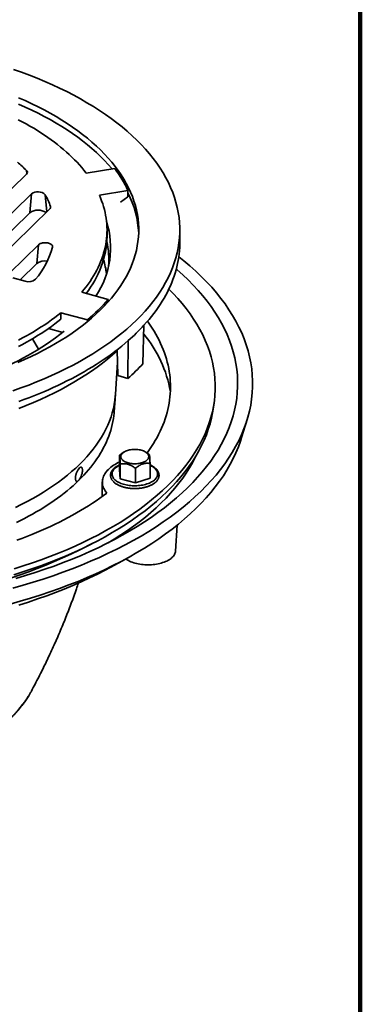
# Model space of a CAD drawing. Units: inches. Extents: x 0.2 to 8.4, y 0.1 to 10.9.
# Drawn here: x 7.6 to 8.4, y 6.9 to 9.2 of the extents above; entities that cross this region are included whole.
import ezdxf

# ---------------------------------------------------------------- set-up
doc = ezdxf.new("R2010")
doc.units = ezdxf.units.IN
doc.header["$MEASUREMENT"] = 0

msp = doc.modelspace()

# ---------------------------------------------------------------- linework, layer by layer
at = {"color": 7, "linetype": 'Continuous', "lineweight": 100}
msp.add_line((8.3984375, 0.0625), (8.3984375, 10.9375), dxfattribs=at)
at = {"color": 8, "linetype": 'Continuous', "lineweight": 35}
for p, q in [((7.6007625, 8.86990274), (7.60008046, 8.87763412)), ((7.64867964, 8.77863116), (7.64478845, 8.81970429)), ((7.65782061, 8.78912092), (7.65758476, 8.79156738))]:
    msp.add_line(p, q, dxfattribs=at)
at = {"color": 7, "linetype": 'Continuous', "lineweight": 35}
for p, q in [((7.7426016, 8.87152709), (7.81101419, 8.88242068)), ((7.60003177, 8.86909748), (7.40234645, 8.67615055)), ((7.84266146, 8.8297002), (7.77424889, 8.81880659)), ((7.84266146, 8.81439364), (7.84266146, 8.8297002)), ((7.449726, 8.6632738), (7.61181884, 8.82148139)), ((7.60787356, 8.77663395), (7.61181884, 8.82148139)), ((7.82463626, 8.80220942), (7.84266146, 8.81439364)), ((7.65581952, 8.78559991), (7.51289871, 8.64610481)), ((7.60787356, 8.77663395), (7.4742471, 8.64621044)), ((7.79259219, 8.72014056), (7.79259219, 8.73544711)), ((7.96669933, 8.70483399), (7.96669933, 8.73544711)), ((7.56027826, 8.63322807), (7.62882391, 8.70013073)), ((7.62487863, 8.65528329), (7.62882391, 8.70013073)), ((7.62487863, 8.65528329), (7.58479937, 8.6161647)), ((7.59713251, 8.61281282), (7.56773758, 8.62080173)), ((7.73224604, 8.58649091), (7.79557712, 8.56927888)), ((7.79557712, 8.56369373), (7.79557712, 8.56927888)), ((7.74557404, 8.52047434), (7.68224296, 8.53768637)), ((7.68224296, 8.52237982), (7.68224296, 8.53768637)), ((7.68664164, 8.49057123), (7.6525408, 8.49983911)), ((7.74557404, 8.51612855), (7.74557404, 8.52047434)), ((7.87848449, 8.41540558), (7.88094039, 8.50766657)), ((7.62898859, 8.45020972), (7.61471666, 8.4754869)), ((7.8427278, 8.38050595), (7.84343809, 8.47106316)), ((7.8183269, 8.38713759), (7.81661843, 8.44895944)), ((7.81271549, 8.34185954), (7.81744258, 8.41913675)), ((7.8427278, 8.38050595), (7.8183269, 8.38713759)), ((8.04652079, 8.30722372), (8.04874659, 8.32244393)), ((8.1144944, 8.2389175), (8.12772365, 8.28211793)), ((7.82256417, 8.19683463), (7.82256417, 8.16185917)), ((7.83235279, 8.20398765), (7.82845196, 8.20131493)), ((7.89060064, 8.20064429), (7.88572109, 8.20398766)), ((7.82413281, 8.17561021), (7.82413281, 8.14063475)), ((7.89550973, 8.17700959), (7.89550973, 8.14203413)), ((7.82413281, 8.14063475), (7.82256417, 8.16185917)), ((7.86060563, 8.16569768), (7.86060563, 8.13072222)), ((7.78141644, 8.13294728), (7.78141644, 8.09851233)), ((7.86060563, 8.13072222), (7.82413281, 8.14063475)), ((7.89550973, 8.14203413), (7.86060563, 8.13072222)), ((7.95640407, 7.96779999), (7.96019667, 8.02979987)), ((7.72622121, 7.96999393), (7.7559355, 7.98502152)), ((7.79982658, 7.92852249), (7.83850947, 7.94961331)), ((7.60982031, 7.62975621), (7.60999231, 7.63007142))]:
    msp.add_line(p, q, dxfattribs=at)
at = {"color": 7, "linetype": 'Continuous', "lineweight": 35, "flags": 128}
for points in [[(7.56699106, 8.35086612), (7.58636694, 8.3577068), (7.60538858, 8.36480635), (7.62404278, 8.37215992), (7.64231689, 8.37976247), (7.66019836, 8.38760878), (7.67767488, 8.3956935), (7.69473451, 8.40401106), (7.71136551, 8.41255577), (7.72755652, 8.42132179), (7.74329652, 8.43030307), (7.75857465, 8.43949348), (7.77338034, 8.44888675), (7.78770361, 8.4584764), (7.80153462, 8.46825585), (7.81486378, 8.47821844), (7.827682, 8.48835733), (7.83998061, 8.49866554), (7.85175101, 8.50913605), (7.86298523, 8.51976165), (7.87367555, 8.53053507), (7.88381468, 8.54144893), (7.89339554, 8.55249576), (7.90241176, 8.56366795), (7.91085703, 8.57495788), (7.91872554, 8.58635781), (7.92601198, 8.59785992), (7.9327114, 8.60945629), (7.93881904, 8.62113905), (7.94433082, 8.63290014), (7.94924301, 8.6447315), (7.95355216, 8.65662503), (7.95725533, 8.66857259), (7.96035, 8.68056598), (7.962834, 8.692597), (7.9647057, 8.70465737), (7.9659638, 8.71673883), (7.96660739, 8.72883314), (7.96663613, 8.74093196), (7.96604992, 8.75302702), (7.96484915, 8.76511003), (7.96303464, 8.77717272), (7.96060767, 8.78920682), (7.95756993, 8.80120407), (7.95392343, 8.81315627), (7.94967074, 8.82505519), (7.94481474, 8.83689268), (7.93935877, 8.84866068), (7.93330651, 8.86035107), (7.92666223, 8.87195587), (7.91943032, 8.8834671), (7.9116159, 8.8948769), (7.9032242, 8.90617743), (7.89426106, 8.91736093), (7.88473258, 8.92841976), (7.87464529, 8.93934637), (7.86400609, 8.95013321), (7.85282233, 8.96077293), (7.84110164, 8.97125822), (7.82885203, 8.98158188), (7.81608191, 8.99173685), (7.80280001, 9.00171616), (7.78901549, 9.01151303), (7.77473778, 9.02112066), (7.75997663, 9.03053252), (7.7447422, 9.03974216), (7.72904489, 9.04874323), (7.71289547, 9.05752959), (7.69630503, 9.06609519), (7.6792849, 9.07443418), (7.6618468, 9.08254087), (7.64400266, 9.0904097), (7.62576465, 9.09803519), (7.60714536, 9.10541222), (7.58815753, 9.11253571), (7.56881413, 9.11940074)], [(7.57960714, 8.41869314), (7.59553147, 8.42568064), (7.6110951, 8.43288047), (7.62628752, 8.44028763), (7.64109821, 8.44789712), (7.65551709, 8.45570365), (7.66953429, 8.46370192), (7.68314018, 8.47188642), (7.69632535, 8.48025156), (7.70908094, 8.48879159), (7.72139805, 8.49750067), (7.7332683, 8.50637283), (7.74468354, 8.51540199), (7.755636, 8.52458194), (7.76611813, 8.53390641), (7.7761227, 8.54336902), (7.78564297, 8.55296326), (7.79467231, 8.56268257), (7.80320455, 8.57252029), (7.81123391, 8.58246965), (7.81875483, 8.59252386), (7.82576216, 8.60267603), (7.83225104, 8.61291921), (7.83821719, 8.62324633), (7.84365634, 8.63365037), (7.84856486, 8.64412419), (7.85293935, 8.65466057), (7.85677689, 8.66525232), (7.8600747, 8.67589219), (7.86283067, 8.68657286), (7.86504276, 8.69728706), (7.86670964, 8.70802738), (7.86783005, 8.71878649), (7.86840318, 8.72955704), (7.86842874, 8.74033163), (7.86790668, 8.75110285), (7.86683735, 8.76186335), (7.86522146, 8.77260575), (7.86306013, 8.78332267), (7.86035489, 8.79400678), (7.8571075, 8.80465078), (7.8533203, 8.81524733), (7.84899579, 8.8257892), (7.84413697, 8.83626915), (7.8387472, 8.84668), (7.8328301, 8.85701461), (7.8263898, 8.86726592), (7.81943064, 8.87742687), (7.81195746, 8.88749053), (7.80397535, 8.89744998), (7.79548975, 8.90729839), (7.78650656, 8.91702905), (7.77703186, 8.92663523), (7.76707221, 8.93611039), (7.75663436, 8.94544804), (7.74572548, 8.95464176), (7.73435309, 8.96368523), (7.72252495, 8.9725723), (7.7102492, 8.98129688), (7.69753421, 8.98985293), (7.68438869, 8.99823461), (7.67082172, 9.00643625), (7.65684252, 9.01445211), (7.64246074, 9.02227679), (7.62768612, 9.02990485), (7.61252893, 9.03733113), (7.59699946, 9.04455052), (7.58110841, 9.05155807)], [(7.80459319, 8.88139823), (7.80397535, 8.88214342), (7.79548975, 8.89199183), (7.78650656, 8.90172249), (7.77703186, 8.91132867), (7.76707221, 8.92080383), (7.75663436, 8.93014148), (7.74572548, 8.9393352), (7.73435309, 8.94837867), (7.72252495, 8.95726574), (7.7102492, 8.96599032), (7.69753421, 8.97454637), (7.68438869, 8.98292805), (7.67082172, 8.99112969), (7.65684252, 8.99914555), (7.64246074, 9.00697023), (7.62768612, 9.01459829), (7.61252893, 9.02202457), (7.59699946, 9.02924396), (7.58110841, 9.03625151)], [(7.58033696, 8.9990539), (7.58983752, 8.99407659), (7.59915533, 8.98900847), (7.60828711, 8.98385129), (7.61722966, 8.97860691), (7.62597986, 8.97327715), (7.63453461, 8.96786388), (7.64289094, 8.962369), (7.65104587, 8.95679444), (7.65899655, 8.95114216), (7.66674023, 8.94541414), (7.67427416, 8.9396124), (7.68159566, 8.93373899), (7.68870224, 8.92779592), (7.69559134, 8.92178533), (7.70226056, 8.91570931), (7.70870752, 8.90957), (7.71493003, 8.90336953), (7.72092587, 8.89711012), (7.72669295, 8.89079394), (7.7322292, 8.88442321), (7.73753271, 8.87800016), (7.7426016, 8.87152709)], [(7.77424889, 8.81880659), (7.77715783, 8.81198958), (7.77981826, 8.80514566), (7.78222924, 8.79827728), (7.78438989, 8.79138684), (7.78629949, 8.78447675), (7.78795738, 8.77754944), (7.78936296, 8.77060737), (7.79051572, 8.76365295), (7.79141526, 8.75668862), (7.79206127, 8.74971681), (7.79245354, 8.74274002), (7.79259191, 8.73576066), (7.79247634, 8.72878118), (7.7921069, 8.72180405), (7.79148366, 8.71483172), (7.79060687, 8.70786661), (7.78947685, 8.70091119), (7.78809397, 8.6939679), (7.78645874, 8.68703918), (7.78457174, 8.68012744), (7.78243359, 8.67323514), (7.78004505, 8.66636468), (7.77740703, 8.65951847), (7.77452037, 8.65269893), (7.77138613, 8.64590844), (7.76800535, 8.6391494), (7.7643793, 8.63242416), (7.76050923, 8.6257351), (7.75639645, 8.61908456), (7.75204246, 8.61247487), (7.74744881, 8.60590836), (7.74261701, 8.59938735), (7.73754883, 8.59291411), (7.73224604, 8.58649091)], [(7.62882391, 8.70013073), (7.62994796, 8.70108313), (7.63128741, 8.7019585), (7.63282266, 8.70274399), (7.63453105, 8.70342808), (7.63638763, 8.70400071), (7.63836503, 8.70445346), (7.64043423, 8.70477971), (7.64256491, 8.70497465), (7.64472566, 8.70503542), (7.64688485, 8.70496112), (7.64901075, 8.70475285), (7.65107212, 8.70441367), (7.65303868, 8.70394857), (7.65488158, 8.70336435), (7.65657373, 8.7026696), (7.65809028, 8.70187456), (7.65940898, 8.70099086), (7.66051046, 8.70003149), (7.66137853, 8.69901055), (7.66200045, 8.69794303), (7.66236706, 8.69684459), (7.66247304, 8.69573138), (7.66231675, 8.69461976)], [(7.88094039, 8.50766657), (7.88719899, 8.51465001), (7.89323099, 8.52168616), (7.89903484, 8.52877302), (7.90460892, 8.53590864), (7.90995159, 8.54309106), (7.91506146, 8.55031828), (7.91993714, 8.55758828), (7.92457716, 8.56489909), (7.92898037, 8.57224864), (7.93314546, 8.57963493), (7.93707134, 8.58705587), (7.94075681, 8.59450947), (7.94420103, 8.60199359), (7.94740287, 8.60950622), (7.9503615, 8.61704525), (7.9530762, 8.62460858), (7.95554606, 8.63219415), (7.95777054, 8.63979983), (7.9597489, 8.64742352), (7.96148068, 8.65506311), (7.96296534, 8.66271649), (7.96420249, 8.67038154), (7.96519177, 8.67805614), (7.96593298, 8.68573815), (7.96642591, 8.69342543), (7.96667031, 8.70111589), (7.96669933, 8.70483399)], [(7.56709178, 7.87941653), (7.59175818, 7.88629422), (7.61606651, 7.89350212), (7.64000021, 7.90103528), (7.6635429, 7.90888852), (7.68667829, 7.91705649), (7.70939067, 7.92553357), (7.73166435, 7.93431395), (7.75348415, 7.94339163), (7.77483515, 7.95276036), (7.79570265, 7.96241375), (7.8160723, 7.97234518), (7.83593026, 7.98254781), (7.85526285, 7.99301468), (7.87405685, 8.00373861), (7.89229933, 8.01471225), (7.90997784, 8.02592808), (7.92708024, 8.0373784), (7.94359487, 8.04905537), (7.95951027, 8.060951), (7.97481566, 8.07305713), (7.98950048, 8.08536545), (8.00355476, 8.09786754), (8.01696876, 8.11055482), (8.02973331, 8.12341861), (8.04183966, 8.1364501), (8.05327959, 8.14964032), (8.06404517, 8.16298027), (8.0741291, 8.17646077), (8.08352433, 8.19007263), (8.09222458, 8.20380649), (8.10022382, 8.21765293), (8.10751658, 8.23160247), (8.11409783, 8.24564556), (8.11996309, 8.25977256), (8.12510831, 8.2739738), (8.12953006, 8.28823953), (8.13322517, 8.30256001), (8.13619115, 8.3169254), (8.13842604, 8.33132583), (8.13992826, 8.34575145), (8.14069674, 8.36019242), (8.14073103, 8.37463877), (8.140031, 8.38908066), (8.13859725, 8.40350814), (8.13643075, 8.41791134), (8.13353288, 8.43228041), (8.12990568, 8.44660549), (8.12555167, 8.46087676), (8.12047382, 8.47508443), (8.11467562, 8.48921877), (8.10816102, 8.50327007), (8.10093446, 8.51722876), (8.09300097, 8.53108524), (8.08436588, 8.54483), (8.07503519, 8.55845364), (8.0650153, 8.57194678), (8.05431301, 8.58530023), (8.04293572, 8.59850481), (8.0308912, 8.61155149), (8.01818772, 8.62443132), (8.00483397, 8.63713546), (7.99083907, 8.64965517), (7.97621266, 8.66198194), (7.96435776, 8.67146864)], [(7.57434546, 7.9023541), (7.59784358, 7.90932172), (7.62097949, 7.91660377), (7.64373734, 7.92419524), (7.66610158, 7.93209093), (7.6880569, 7.94028544), (7.70958817, 7.94877314), (7.73068063, 7.95754824), (7.75131993, 7.96660468), (7.77149178, 7.97593629), (7.79118252, 7.98553666), (7.81037856, 7.9953992), (7.82906668, 8.00551719), (7.84723422, 8.01588365), (7.86486862, 8.0264915), (7.88195788, 8.03733346), (7.89849022, 8.0484021), (7.91445428, 8.05968985), (7.92983918, 8.07118897), (7.94463437, 8.08289155), (7.95882975, 8.09478959), (7.97241547, 8.10687496), (7.98538235, 8.11913933), (7.99772141, 8.13157433), (8.00942429, 8.14417141), (8.02048283, 8.15692198), (8.03088957, 8.16981725), (8.04063736, 8.18284841), (8.04971951, 8.19600652), (8.05812973, 8.20928258), (8.0658623, 8.22266749), (8.07291196, 8.23615204), (8.07927382, 8.24972703), (8.08494363, 8.26338312), (8.08991733, 8.27711099), (8.09419162, 8.29090122), (8.0977636, 8.30474432), (8.10063071, 8.31863086), (8.10279112, 8.33255128), (8.10424324, 8.34649606), (8.10498609, 8.36045567), (8.10501921, 8.37442048), (8.10434256, 8.38838094), (8.1029566, 8.40232751), (8.10086225, 8.41625062), (8.09806107, 8.43014072), (8.0945548, 8.44398829), (8.09034592, 8.45778384), (8.08543728, 8.47151793), (8.07983237, 8.48518112), (8.0735349, 8.49876407), (8.06654925, 8.51225748), (8.05888014, 8.52565205), (8.05053297, 8.53893865), (8.04151328, 8.55210816), (8.03182737, 8.56515156), (8.02148183, 8.57805988), (8.01048381, 8.59082433), (7.99884078, 8.60343612), (7.98656074, 8.61588661), (7.97365204, 8.62816724), (7.96012368, 8.64026967), (7.95832139, 8.64182824)], [(7.57050912, 7.9253978), (7.59244836, 7.93230321), (7.61402912, 7.939502), (7.63523657, 7.94698931), (7.65605622, 7.95475998), (7.67647386, 7.96280864), (7.69647529, 7.97112984), (7.71604704, 7.97971785), (7.7351756, 7.98856679), (7.75384777, 7.9976706), (7.77205094, 8.007023), (7.78977245, 8.01661764), (7.8070003, 8.0264479), (7.8237226, 8.03650707), (7.8399279, 8.04678824), (7.85560504, 8.05728439), (7.87074346, 8.06798827), (7.88533257, 8.0788926), (7.89936252, 8.08998988), (7.91282362, 8.10127252), (7.9257067, 8.11273276), (7.9380028, 8.12436278), (7.94970371, 8.13615458), (7.96080119, 8.1481001), (7.97128778, 8.16019114), (7.98115623, 8.17241943), (7.99039983, 8.18477656), (7.99901213, 8.1972541), (8.00698741, 8.20984345), (8.01432004, 8.22253602), (8.02100506, 8.23532311), (8.02703785, 8.24819594), (8.03241437, 8.26114568), (8.03713078, 8.2741635), (8.04118405, 8.28724041), (8.04457122, 8.30036752), (8.04729004, 8.3135358), (8.04933872, 8.32673617), (8.05071566, 8.33995969), (8.05142013, 8.35319723), (8.05145158, 8.36643973), (8.05080988, 8.37967811), (8.04949563, 8.39290332), (8.04750963, 8.40610626), (8.04485327, 8.41927791), (8.04152835, 8.43240922), (8.03753723, 8.4454912), (8.03288248, 8.45851491), (8.02756745, 8.47147138), (8.02159576, 8.48435177), (8.01497142, 8.49714723), (8.00769905, 8.50984899), (7.99978356, 8.52244834), (7.99123044, 8.53493667), (7.98204548, 8.5473054), (7.97223508, 8.55954606), (7.96180592, 8.57165028), (7.95076508, 8.58360971), (7.94052727, 8.59402953)], [(7.68224296, 8.53768637), (7.67494065, 8.5318066), (7.66742571, 8.52599834), (7.6597008, 8.52026361), (7.65176855, 8.51460446), (7.64363183, 8.50902284), (7.63529351, 8.50352071), (7.62675644, 8.49810004), (7.61802369, 8.49276269), (7.60909831, 8.48751056), (7.5999834, 8.48234549), (7.59068217, 8.47726929), (7.58119788, 8.47228374)], [(7.58119788, 8.45697719), (7.59068217, 8.46196273), (7.5999834, 8.46703893), (7.60909831, 8.472204), (7.61802369, 8.47745614), (7.62675644, 8.48279348), (7.63529351, 8.48821415), (7.64363183, 8.49371628), (7.65176855, 8.4992979), (7.6597008, 8.50495705), (7.66742571, 8.51069178), (7.67494065, 8.51650005), (7.68224296, 8.52237982)], [(7.88855423, 8.20204644), (7.88952917, 8.20339045), (7.89454029, 8.21051527), (7.89931814, 8.21768248), (7.90386137, 8.22489003), (7.90816861, 8.23213593), (7.91223869, 8.2394181), (7.91607043, 8.24673449), (7.91966277, 8.25408303), (7.92301471, 8.26146164), (7.92612526, 8.26886824), (7.92899358, 8.27630072), (7.93161879, 8.28375702), (7.93400029, 8.29123497), (7.93613727, 8.29873249), (7.93802923, 8.30624744), (7.93967549, 8.31377775), (7.94107578, 8.32132123), (7.94222955, 8.32887576), (7.94313646, 8.33643926), (7.94379642, 8.3440095), (7.94420907, 8.35158439), (7.94437442, 8.3591618), (7.94429231, 8.36673954), (7.94396279, 8.37431554), (7.94338607, 8.38188759), (7.94256217, 8.38945359), (7.94149143, 8.39701136), (7.94017405, 8.40455881), (7.93861048, 8.41209376), (7.93680113, 8.41961413), (7.93474653, 8.42711776), (7.9324472, 8.43460255), (7.92990385, 8.44206634), (7.92711723, 8.44950708), (7.92408807, 8.45692262), (7.92081722, 8.46431087), (7.91730567, 8.47166975), (7.91355433, 8.47899719), (7.9095643, 8.48629112), (7.90533671, 8.49354943), (7.90087279, 8.50077011), (7.89617374, 8.50795114), (7.89124091, 8.51509045), (7.88958876, 8.51739984)], [(7.58176094, 8.32543253), (7.59394933, 8.32987686), (7.60599236, 8.33442508), (7.61788683, 8.33907587), (7.6296294, 8.34382795), (7.64121678, 8.34868003), (7.65264576, 8.35363076), (7.66391317, 8.35867878), (7.67501592, 8.36382265), (7.6859509, 8.369061), (7.69671514, 8.37439233), (7.70730557, 8.37981521), (7.71771937, 8.38532808), (7.72795359, 8.39092946), (7.73800533, 8.39661781), (7.74787197, 8.40239149), (7.75755059, 8.40824896), (7.76703866, 8.41418857), (7.77633346, 8.42020869), (7.78543251, 8.42630764), (7.79433315, 8.43248374), (7.80303303, 8.43873527), (7.81152974, 8.4450605), (7.81982082, 8.4514577), (7.82790406, 8.45792507), (7.83577725, 8.46446082), (7.84343809, 8.47106316)], [(7.58138805, 8.30869605), (7.59920703, 8.31572036), (7.61666292, 8.3229825), (7.63374371, 8.33047749), (7.65043768, 8.3382002), (7.66673346, 8.34614533), (7.68261978, 8.35430744), (7.69808588, 8.36268094), (7.71312104, 8.37126009), (7.72771507, 8.38003898), (7.74185785, 8.38901165), (7.75553982, 8.39817191), (7.76875145, 8.40751349), (7.78148379, 8.41702999), (7.79372809, 8.4267149), (7.80547601, 8.43656155), (7.81668556, 8.44653219)], [(7.5693702, 7.91107999), (7.59125959, 7.91796966), (7.61279129, 7.92515211), (7.63395052, 7.93262242), (7.65472287, 7.94037541), (7.67509404, 7.94840581), (7.69505011, 7.95670808), (7.71457733, 7.96527658), (7.73366236, 7.97410541), (7.75229217, 7.98318851), (7.77045397, 7.99251967), (7.78813521, 8.00209249), (7.80532388, 8.01190042), (7.82200816, 8.02193673), (7.83817664, 8.03219454), (7.85381823, 8.0426668), (7.86892217, 8.05334637), (7.88347813, 8.06422593), (7.89747617, 8.07529799), (7.91090672, 8.08655497), (7.92376047, 8.09798918), (7.93602871, 8.10959275), (7.94770295, 8.12135776), (7.95877526, 8.13327613), (7.96923797, 8.1453397), (7.979084, 8.15754019), (7.9883066, 8.16986924), (7.99689939, 8.1823184), (8.00485647, 8.19487915), (8.01217243, 8.20754288), (8.01884227, 8.22030091), (8.02486137, 8.23314448), (8.03022565, 8.24606479), (8.03493137, 8.25905303), (8.03897534, 8.27210024), (8.04235486, 8.2851975), (8.04506754, 8.29833583), (8.04652079, 8.30722372)], [(7.72454868, 8.13645536), (7.73082537, 8.14272126), (7.73687625, 8.14904581), (7.74269914, 8.15542688), (7.74829217, 8.16186226), (7.75365329, 8.16834978), (7.75878071, 8.17488722), (7.7636727, 8.18147235), (7.76832761, 8.18810291), (7.77274388, 8.19477662), (7.77691987, 8.20149125), (7.78085424, 8.20824447), (7.78454568, 8.21503398), (7.78799293, 8.22185745), (7.79119469, 8.22871259), (7.79414996, 8.23559702), (7.79685774, 8.24250839), (7.79931712, 8.24944435), (7.80152719, 8.25640254), (7.80348724, 8.26338058), (7.80519661, 8.27037608), (7.80665468, 8.27738665), (7.80786094, 8.28440991), (7.80881505, 8.29144345), (7.80943115, 8.29747015)], [(7.56087035, 7.84124989), (7.58522844, 7.8480416), (7.60923294, 7.85515941), (7.63286746, 7.86259839), (7.65611581, 7.87035349), (7.67896199, 7.87841935), (7.7013905, 7.88679046), (7.7233858, 7.89546109), (7.74493287, 7.90442528), (7.76601694, 7.91367693), (7.7866236, 7.92320965), (7.80673866, 7.93301691), (7.82634837, 7.94309202), (7.84543928, 7.95342807), (7.86399833, 7.96401795), (7.88201281, 7.97485441), (7.89947034, 7.98593003), (7.916359, 7.99723722), (7.93266715, 8.00876824), (7.94838365, 8.02051517), (7.96349771, 8.03246997), (7.97799895, 8.04462445), (7.99187756, 8.05697025), (8.00512388, 8.06949895), (8.01772889, 8.08220194), (8.02968389, 8.09507053), (8.04098084, 8.10809587), (8.05161187, 8.12126907), (8.0615697, 8.13458108), (8.07084754, 8.14802278), (8.07943901, 8.16158497), (8.08733824, 8.17525833), (8.09453982, 8.18903351), (8.10103881, 8.20290105), (8.10683079, 8.21685146), (8.11191173, 8.23087518), (8.1144944, 8.2389175)], [(7.79533703, 7.98762768), (7.8100072, 7.99647702), (7.82591788, 8.00657126), (7.84131003, 8.01687655), (7.85617316, 8.02738583), (7.87049707, 8.03809189), (7.88427188, 8.04898741), (7.89748821, 8.06006491), (7.91013705, 8.07131678), (7.92220967, 8.08273534), (7.93369776, 8.09431275), (7.94459347, 8.10604109), (7.95488941, 8.11791229), (7.96457847, 8.12991823), (7.97365396, 8.14205069), (7.98210971, 8.15430136), (7.98993995, 8.16666183), (7.99713925, 8.17912363), (8.0037027, 8.19167822), (8.00684846, 8.19820955)], [(7.88856074, 8.18563307), (7.88709055, 8.18433833), (7.88540684, 8.18311452), (7.88352246, 8.18197093), (7.88145175, 8.18091627), (7.87921049, 8.17995857), (7.87681565, 8.17910514), (7.87428546, 8.17836247), (7.8716393, 8.17773617), (7.86889716, 8.17723106), (7.86608003, 8.17685095), (7.86320926, 8.17659875), (7.86030672, 8.17647638), (7.85739456, 8.17648475), (7.85449492, 8.17662381), (7.85162983, 8.17689251), (7.84882108, 8.1772888), (7.84609011, 8.17780966), (7.84345761, 8.17845114), (7.84094376, 8.17920833), (7.83856759, 8.18007548), (7.83634717, 8.18104601), (7.83429947, 8.1821125), (7.83243998, 8.18326687), (7.83078297, 8.1845003), (7.82934093, 8.18580344), (7.828125, 8.18716631), (7.8271442, 8.18857862), (7.82640624, 8.19002955), (7.82591653, 8.1915081), (7.82567895, 8.193003), (7.82569521, 8.19450288), (7.82596521, 8.19599633), (7.82648692, 8.19747197), (7.82725635, 8.19891857), (7.82826763, 8.20032514), (7.82951316, 8.20168094), (7.83098328, 8.2029757), (7.83266699, 8.20419952), (7.83455136, 8.20534311), (7.83662207, 8.20639776), (7.83886341, 8.20735544), (7.84125825, 8.20820888), (7.84378837, 8.20895157), (7.8464346, 8.20957784), (7.84917666, 8.21008297), (7.85199387, 8.21046307), (7.85486457, 8.21071528), (7.85776711, 8.21083765), (7.86067926, 8.21082928), (7.86357898, 8.2106902), (7.86644407, 8.2104215), (7.86925282, 8.21002521), (7.87198379, 8.20950435), (7.87461621, 8.20886289), (7.87713014, 8.20810569), (7.87950631, 8.20723853), (7.88172673, 8.20626801), (7.88377443, 8.20520151), (7.88563385, 8.20404716), (7.88729086, 8.20281373), (7.88873289, 8.2015106), (7.8899489, 8.2001477), (7.89092962, 8.19873541), (7.89166766, 8.19728447), (7.8921573, 8.19580593), (7.89239495, 8.19431101), (7.89237869, 8.19281114), (7.89210862, 8.19131771), (7.8915869, 8.18984207), (7.89081747, 8.18839546), (7.8898062, 8.18698889), (7.88856074, 8.18563307)], [(7.79236787, 8.10659503), (7.79016495, 8.10928583), (7.78820124, 8.11202532), (7.78648073, 8.11480785), (7.78500701, 8.11762769), (7.78378301, 8.12047909), (7.78281144, 8.12335609), (7.78209408, 8.12625286), (7.78163256, 8.12916339), (7.78142777, 8.13208171), (7.78148017, 8.1350018), (7.78178953, 8.13791769), (7.78235541, 8.14082333), (7.78317649, 8.14371277), (7.78425118, 8.14658005), (7.78557716, 8.1494193), (7.78715177, 8.15222466), (7.7889718, 8.15499034), (7.79103345, 8.15771068), (7.79333249, 8.16038007), (7.79586423, 8.162993), (7.79862338, 8.16554413), (7.80160434, 8.16802819), (7.80480094, 8.17044007), (7.80820659, 8.17277482), (7.81181436, 8.17502761), (7.81561675, 8.17719382), (7.81960591, 8.17926901), (7.82256414, 8.18069268)], [(7.57574221, 8.03602947), (7.58564753, 8.04089627), (7.59537648, 8.04585651), (7.60492585, 8.05090849), (7.61429236, 8.05605048), (7.62347279, 8.06128075), (7.63246391, 8.06659751), (7.64126278, 8.07199892), (7.64986638, 8.07748315), (7.65827176, 8.08304832), (7.66647595, 8.08869256), (7.67447627, 8.0944139), (7.68226998, 8.10021041), (7.68985439, 8.1060801), (7.69722688, 8.11202097), (7.70438492, 8.11803101), (7.71132616, 8.12410814), (7.71804814, 8.1302503), (7.72454868, 8.13645536)], [(7.5773127, 7.99348229), (7.5892209, 7.99793293), (7.60098208, 8.0024861), (7.61259307, 8.00714046), (7.62405037, 8.01189471), (7.63535082, 8.01674754), (7.64649133, 8.02169751), (7.65746856, 8.02674329), (7.66827957, 8.0318834), (7.6789212, 8.03711642), (7.68939057, 8.04244084), (7.69968456, 8.04785518), (7.70980037, 8.05335791), (7.71973506, 8.05894746), (7.72948589, 8.06462226), (7.73905006, 8.07038069), (7.74842488, 8.07622115), (7.7576077, 8.08214197), (7.76659588, 8.08814148), (7.77538697, 8.09421798), (7.78397847, 8.10036973), (7.79236787, 8.10659503)], [(7.95640407, 7.96779999), (7.95619828, 7.96598453), (7.95572935, 7.96391086), (7.95501341, 7.961856), (7.95405323, 7.95982773), (7.95285243, 7.95783376), (7.95141562, 7.95588163), (7.94974814, 7.95397877), (7.94785641, 7.95213238), (7.94574761, 7.95034947), (7.94342963, 7.94863682), (7.94091139, 7.9470009), (7.93820238, 7.94544792), (7.9353129, 7.94398378), (7.93225386, 7.94261405), (7.92903692, 7.9413439), (7.9256743, 7.94017814), (7.92217863, 7.93912123), (7.91856334, 7.93817714), (7.91484201, 7.93734949), (7.91102889, 7.93664137), (7.90713826, 7.93605552), (7.90318505, 7.93559412), (7.89918422, 7.93525893), (7.89515085, 7.93505124), (7.89110032, 7.93497183), (7.887048, 7.93502099), (7.88300917, 7.93519856), (7.87899931, 7.93550383), (7.87503354, 7.93593565), (7.87112688, 7.93649241), (7.8672942, 7.93717196), (7.86354994, 7.93797177), (7.85990842, 7.93888877), (7.85638348, 7.93991946), (7.85298832, 7.94106), (7.84973599, 7.94230599), (7.84663874, 7.94365275), (7.84370836, 7.94509515), (7.84095587, 7.94662775), (7.83839185, 7.94824469), (7.83733648, 7.94897377)], [(7.58208131, 7.83881909), (7.60452714, 7.84588395), (7.62660622, 7.853249), (7.6483034, 7.86090918), (7.66960387, 7.86885928), (7.69049292, 7.87709382), (7.71095627, 7.88560718), (7.73097995, 7.89439351), (7.75055023, 7.90344678), (7.76965363, 7.9127608), (7.78827709, 7.92232919), (7.79982658, 7.92852249)]]:
    msp.add_lwpolyline(points, dxfattribs=at)
at = {"color": 8, "linetype": 'Continuous', "lineweight": 35, "flags": 128}
for points in [[(7.57353875, 8.07233107), (7.58767791, 8.07922473), (7.60146184, 8.08630664), (7.61488105, 8.09357198), (7.62792644, 8.10101574), (7.64058908, 8.10863281), (7.65286015, 8.11641802), (7.66473139, 8.12436598), (7.6761946, 8.13247127), (7.6872419, 8.14072834), (7.69786577, 8.14913151), (7.70805891, 8.15767503), (7.71781429, 8.16635307), (7.7271253, 8.17515964), (7.73598551, 8.18408874), (7.7443889, 8.19313421), (7.75232962, 8.2022899), (7.75980228, 8.2115495), (7.76680179, 8.22090667), (7.7733233, 8.23035501), (7.77936234, 8.23988804), (7.78491486, 8.2494992), (7.7899769, 8.25918195), (7.79454513, 8.26892962), (7.7986164, 8.27873553), (7.80218783, 8.28859299), (7.80525704, 8.29849522), (7.80782192, 8.30843541), (7.80988071, 8.31840679), (7.81143198, 8.32840253), (7.81247471, 8.33841573), (7.81271549, 8.34185954)], [(7.89550974, 8.17277925), (7.89639222, 8.17236024), (7.89898275, 8.17101483), (7.90139098, 8.16958241), (7.903606, 8.16806953), (7.90561769, 8.16648306), (7.90741684, 8.16483027), (7.90899516, 8.16311872), (7.91034563, 8.16135617), (7.91146194, 8.1595507), (7.91233906, 8.15771053), (7.91297298, 8.15584405), (7.91336079, 8.1539598), (7.91350069, 8.15206638), (7.91339219, 8.15017238), (7.91303559, 8.1482865), (7.91243265, 8.1464173), (7.91158607, 8.14457334), (7.91049971, 8.14276303), (7.90917854, 8.14099461), (7.90762856, 8.13927618), (7.90585692, 8.13761554), (7.90387161, 8.13602031), (7.90168169, 8.13449775), (7.89929728, 8.13305479), (7.89672913, 8.13169803), (7.89398899, 8.13043367), (7.89108939, 8.12926746), (7.88804355, 8.12820473), (7.88486536, 8.12725033), (7.88156931, 8.12640861), (7.87817044, 8.12568342), (7.87468426, 8.12507807), (7.87112675, 8.12459529), (7.86751397, 8.12423735), (7.86386259, 8.12400581), (7.86018918, 8.12390176), (7.85651051, 8.12392567), (7.85284334, 8.12407745), (7.84920448, 8.12435637), (7.84561046, 8.12476119), (7.84207768, 8.12529006), (7.83862231, 8.12594054), (7.83526008, 8.12670969), (7.83200636, 8.12759398), (7.82887588, 8.12858941), (7.8258831, 8.1296914), (7.82304156, 8.13089493), (7.82036428, 8.13219452), (7.81786348, 8.13358423), (7.8155505, 8.13505773), (7.81343596, 8.13660828), (7.81152949, 8.13822882), (7.80983979, 8.13991195), (7.80837457, 8.14164999), (7.80714047, 8.14343502), (7.80614317, 8.14525889), (7.80538721, 8.14711327), (7.80487607, 8.1489897), (7.80461205, 8.15087962), (7.80459636, 8.15277441), (7.80482906, 8.15466543), (7.80530908, 8.15654404), (7.80603426, 8.15840168), (7.80700131, 8.16022985), (7.80820579, 8.16202023), (7.80964215, 8.16376466), (7.81130387, 8.16545517), (7.81318347, 8.16708402), (7.81527224, 8.16864381), (7.8175607, 8.17012742), (7.82003841, 8.17152808), (7.82256415, 8.17277925)], [(7.57898341, 7.58676273), (7.58497836, 7.59367488), (7.59061992, 7.6006655), (7.59590424, 7.60772979), (7.60082771, 7.6148629), (7.60538695, 7.62205994), (7.60957887, 7.62931597), (7.60982031, 7.62975621)]]:
    msp.add_lwpolyline(points, dxfattribs=at)
at = {"color": 7, "linetype": 'Continuous', "lineweight": 35}
for centre, radius, start, end in [((7.3583616, 8.6329466), 0.34394766, 45.34968666, 50.20320052), ((7.59648276, 8.87338619), 0.00556673, 309.60864164, 49.73776315), ((7.57779323, 8.7065629), 0.29209241, 24.93372836, 37.0177309), ((7.62727455, 8.80150059), 0.02526087, 46.1063941, 127.72296697), ((7.47479225, 8.72541394), 0.1943949, 19.89541997, 29.01544572), ((7.6371395, 8.71751309), 0.23143581, 2.54600803, 27.37326892), ((7.62767102, 8.74920273), 0.03382916, 55.18593211, 125.81846708), ((7.65228612, 8.78988995), 0.00555782, 309.47587201, 17.56663395), ((7.59406388, 8.69285651), 0.20714562, 326.09886867, 17.5574846), ((7.56736431, 8.72563938), 0.225295, 320.96262414, 358.60143108), ((7.46305439, 8.74964104), 0.2067192, 320.23813977, 344.56384904), ((7.60184906, 8.66464296), 0.19520006, 355.37007585, 12.79729694), ((7.6441289, 8.62912983), 0.03247424, 79.74988018, 126.35494659), ((7.60537884, 8.63756236), 0.0260872, 251.57238605, 309.46885901), ((7.47262842, 8.85014075), 0.42799446, 309.62288346, 318.98718377), ((7.52517023, 8.83466038), 0.48321565, 311.19665926, 317.41340798), ((7.28472779, 9.0037499), 0.65175984, 290.00294736, 308.4666675), ((7.65736882, 8.30006385), 0.29082419, 9.64183246, 39.90040371), ((7.52422191, 8.74260092), 0.48224348, 311.33549686, 317.27457038), ((7.1736646, 9.09951431), 1.25743195, 280.08538566, 296.06768537)]:
    msp.add_arc(centre, radius, start, end, dxfattribs=at)
at = {"color": 8, "linetype": 'Continuous', "lineweight": 35}
msp.add_arc((7.59126659, 8.60599275), 0.20163004, 7.05982614, 16.74059761, dxfattribs=at)
at = {"color": 7, "linetype": 'Continuous', "lineweight": 35}
for points, knots in [([(7.80942633, 8.29746857), (7.80945264, 8.29775368), (7.81008385, 8.30459303), (7.81110013, 8.31800903), (7.81216518, 8.33252035), (7.81261805, 8.34047491), (7.81269662, 8.34185507)], [0, 0, 0, 0, 0.0193037658, 0.4630775109, 0.9068412774, 1, 1, 1, 1]), ([(7.82847994, 8.20127363), (7.82788251, 8.20087932), (7.82584863, 8.19953694), (7.82392368, 8.19795318), (7.82256417, 8.19683463)], [0, 0, 0, 0, 0.2937383652, 1, 1, 1, 1]), ([(7.82256417, 8.19683463), (7.82261741, 8.19668825), (7.82272387, 8.19639555), (7.82289225, 8.19551814), (7.82306765, 8.19419196), (7.82323067, 8.19250445), (7.82337588, 8.19062425), (7.82350301, 8.18871478), (7.8236303, 8.18653632), (7.82377989, 8.18367586), (7.8239491, 8.18006309), (7.82407139, 8.17709903), (7.82413281, 8.17561021)], [0, 0, 0, 0, 0.10807923906, 0.21610934839, 0.32800733902, 0.43982981338, 0.51665194376, 0.59347588542, 0.67284330972, 0.75223000841, 0.87554712787, 1, 1, 1, 1]), ([(7.89394102, 8.19823403), (7.89290771, 8.19901801), (7.89179937, 8.19985891), (7.89064506, 8.20060836), (7.89056692, 8.2006591)], [0, 0, 0, 0, 0.9323014399, 1, 1, 1, 1]), ([(7.89550973, 8.17700959), (7.89545646, 8.17830462), (7.89534994, 8.18089407), (7.89518158, 8.18457179), (7.89500617, 8.18799315), (7.89484315, 8.190717), (7.89469795, 8.19276417), (7.89457078, 8.19429567), (7.89444366, 8.19556029), (7.89429389, 8.19674944), (7.89412474, 8.19771603), (7.89400244, 8.19806084), (7.89394102, 8.19823403)], [0, 0, 0, 0, 0.1080800292, 0.2161100448, 0.3280079383, 0.4398303156, 0.5166523793, 0.5934762543, 0.6728426488, 0.7522302234, 0.8755472359, 1, 1, 1, 1]), ([(7.72454866, 8.13645537), (7.72509369, 8.13698733), (7.72565178, 8.13762607), (7.72673991, 8.13905418), (7.72727533, 8.13984759), (7.72832905, 8.14159633), (7.72884007, 8.14254138), (7.72980339, 8.1445158), (7.73026249, 8.14555823), (7.73154852, 8.14880569), (7.7322646, 8.15108718), (7.73305613, 8.15441207), (7.73327751, 8.15552447), (7.73361543, 8.15766057), (7.73373339, 8.15868494), (7.73386792, 8.16064666), (7.7338831, 8.16158584), (7.73380866, 8.16329469), (7.73372028, 8.16407578), (7.73329642, 8.16619288), (7.73281317, 8.16724135), (7.73181934, 8.16819252), (7.73144995, 8.16840029), (7.73063566, 8.16860222), (7.73018547, 8.16859382), (7.72924141, 8.16835787), (7.72874565, 8.1681332), (7.72770568, 8.16746839), (7.72716298, 8.16702673), (7.72553206, 8.16543219), (7.72439975, 8.16396603), (7.72279937, 8.16137386), (7.72227202, 8.16042849), (7.72127397, 8.15845039), (7.72080394, 8.15742165), (7.71992225, 8.15528521), (7.7195095, 8.1541713), (7.71877963, 8.15195775), (7.71845738, 8.15084693), (7.71762308, 8.14750166), (7.71726724, 8.14534511), (7.7170631, 8.1423844), (7.71705103, 8.14146281), (7.71713595, 8.13974717), (7.71723515, 8.13894639), (7.71753795, 8.13753649), (7.71774057, 8.13692121), (7.71824828, 8.13587159), (7.71855425, 8.13544097), (7.71958677, 8.13448155), (7.72045606, 8.13426405), (7.72190119, 8.13460428), (7.72241485, 8.13482954), (7.72346779, 8.13549139), (7.72400363, 8.13592341), (7.72454866, 8.13645537)], [0, 0, 0, 0, 0.03125, 0.03125, 0.0625, 0.0625, 0.09375, 0.09375, 0.125, 0.125, 0.1875, 0.1875, 0.21875, 0.21875, 0.25, 0.25, 0.28125, 0.28125, 0.3125, 0.3125, 0.375, 0.375, 0.40625, 0.40625, 0.4375, 0.4375, 0.46875, 0.46875, 0.5, 0.5, 0.5625, 0.5625, 0.59375, 0.59375, 0.625, 0.625, 0.65625, 0.65625, 0.6875, 0.6875, 0.75, 0.75, 0.78125, 0.78125, 0.8125, 0.8125, 0.84375, 0.84375, 0.875, 0.875, 0.9375, 0.9375, 0.96875, 0.96875, 1, 1, 1, 1]), ([(7.82256416, 8.17362856), (7.8216746, 8.17323056), (7.81985427, 8.1724161), (7.81728705, 8.17106459), (7.81482772, 8.16960721), (7.81253804, 8.16805688), (7.81042538, 8.16642034), (7.80850176, 8.16470211), (7.80677831, 8.16290886), (7.80526546, 8.16104889), (7.8039726, 8.15913223), (7.80290712, 8.15717058), (7.80207337, 8.15517654), (7.80147289, 8.15316279), (7.80110439, 8.15114059), (7.80096523, 8.14911972), (7.80105169, 8.14710826), (7.80136044, 8.14511349), (7.80188881, 8.14314105), (7.80263481, 8.14119579), (7.80359782, 8.13928192), (7.80477741, 8.13740473), (7.80617208, 8.13557099), (7.80777845, 8.13378852), (7.8095909, 8.13206614), (7.81160128, 8.13041226), (7.81379973, 8.12883487), (7.81617512, 8.12734087), (7.81871567, 8.1259361), (7.82140952, 8.12462539), (7.82424489, 8.12341264), (7.82721022, 8.12230123), (7.83029384, 8.12129412), (7.83348394, 8.12039382), (7.83676848, 8.11960293), (7.84013526, 8.11892331), (7.84357176, 8.11835703), (7.84706526, 8.11790547), (7.85060284, 8.11756993), (7.85417141, 8.11735148), (7.85775781, 8.11725053), (7.86134877, 8.11726753), (7.86493096, 8.11740226), (7.86849104, 8.11765441), (7.87201585, 8.11802321), (7.8754924, 8.11850756), (7.87890791, 8.11910596), (7.88224979, 8.11981696), (7.88550582, 8.1206385), (7.88866403, 8.12156848), (7.89171283, 8.12260444), (7.89464082, 8.12374397), (7.89743707, 8.12498441), (7.90009078, 8.12632293), (7.90259135, 8.12775655), (7.90492817, 8.1292821), (7.90709042, 8.13089549), (7.90906666, 8.13259213), (7.91084583, 8.13436556), (7.91241715, 8.13620826), (7.91377082, 8.13811056), (7.91489895, 8.14006121), (7.91579608, 8.14204764), (7.91646033, 8.14405723), (7.91689172, 8.14607817), (7.9170932, 8.14810023), (7.91706795, 8.15011513), (7.91681953, 8.15211514), (7.91635076, 8.15409429), (7.915664, 8.15604732), (7.91476011, 8.15797022), (7.91363953, 8.15985806), (7.91230329, 8.16170434), (7.91075414, 8.16350165), (7.9089972, 8.16524132), (7.90703992, 8.16691473), (7.90489143, 8.16851351), (7.90256423, 8.17003168), (7.90006317, 8.17145831), (7.89771444, 8.17265887), (7.89614135, 8.17334057), (7.89550971, 8.1736143)], [0, 0, 0, 0, 0.01242775915, 0.02543155883, 0.03845701469, 0.05149950037, 0.06454871272, 0.07758434461, 0.09058121993, 0.10350663603, 0.11632327109, 0.12899562696, 0.14149867827, 0.15382610697, 0.16599441573, 0.17804172681, 0.19002152053, 0.20198728634, 0.21398874328, 0.22608173796, 0.2383091407, 0.25069547073, 0.26324453537, 0.27594163681, 0.28875952205, 0.30166481243, 0.31462550189, 0.32761458176, 0.34061062042, 0.35359863281, 0.36657194863, 0.379527354, 0.39246380148, 0.40538178861, 0.41828312451, 0.43116924601, 0.44404281175, 0.45690604041, 0.46976085361, 0.48260959225, 0.49545480153, 0.50829883616, 0.52114342547, 0.53399045044, 0.54684214038, 0.55970079975, 0.57256892877, 0.58544875355, 0.59834292265, 0.61125385966, 0.62418397362, 0.63713523849, 0.65010934851, 0.66310685374, 0.67612669501, 0.68916519088, 0.70221472092, 0.71525620833, 0.7282666, 0.74121510358, 0.75406517275, 0.76677997569, 0.7793307649, 0.79170539182, 0.80391426647, 0.81598971158, 0.82798197524, 0.83994879066, 0.8519345826, 0.86399772794, 0.87618524285, 0.88852692196, 0.90103232525, 0.91369149632, 0.92647949605, 0.9393644345, 0.9523127502, 0.96529645725, 0.97829325031, 0.99128409811, 1, 1, 1, 1]), ([(7.82413281, 8.17561021), (7.82579934, 8.17592032), (7.8287807, 8.17647509), (7.83330439, 8.17668574), (7.83757173, 8.17642402), (7.84186646, 8.1756224), (7.84610987, 8.17423427), (7.85023343, 8.17238665), (7.8540223, 8.17026012), (7.85747761, 8.16800798), (7.85956287, 8.16646785), (7.86060563, 8.16569768)], [0, 0, 0, 0, 0.14504641327, 0.25948189957, 0.37418968076, 0.48835022536, 0.59790993592, 0.70796351913, 0.81774071386, 0.90885821116, 1, 1, 1, 1]), ([(7.86060563, 8.16569768), (7.86179086, 8.1666561), (7.86416076, 8.16857252), (7.86790627, 8.17118653), (7.87180997, 8.17349928), (7.87543728, 8.17519298), (7.87866655, 8.17632307), (7.88149593, 8.17705105), (7.88432707, 8.17751165), (7.88765686, 8.17775516), (7.89142237, 8.17765237), (7.89414312, 8.1772245), (7.89550973, 8.17700959)], [0, 0, 0, 0, 0.1080800334, 0.2161100655, 0.3280079761, 0.4398303317, 0.5166514258, 0.5934753038, 0.6728426623, 0.7522292695, 0.8755472371, 1, 1, 1, 1]), ([(7.60995777, 7.63004243), (7.61052811, 7.63107914), (7.61410443, 7.63757973), (7.62052286, 7.64967997), (7.62920563, 7.66635672), (7.63770902, 7.68319803), (7.64604877, 7.70018501), (7.65421643, 7.71731732), (7.66220976, 7.73458977), (7.6700254, 7.75199842), (7.67766048, 7.76953901), (7.68511184, 7.78720757), (7.69237711, 7.80499985), (7.699453, 7.82291209), (7.70633923, 7.84093932), (7.71302515, 7.85908103), (7.71903835, 7.87591686), (7.7227281, 7.88674446), (7.7243333, 7.89145493)], [0, 0, 0, 0, 0.0125520752, 0.0787064598, 0.1449899011, 0.2113945969, 0.277914411, 0.3445422426, 0.4112723234, 0.4780984342, 0.5450150352, 0.6120168907, 0.6790988261, 0.7462559452, 0.8134838234, 0.8807775941, 0.9481330679, 1, 1, 1, 1]), ([(6.81172101, 7.44708839), (6.81347932, 7.44661427), (6.81857189, 7.44524109), (6.82707474, 7.44305043), (6.83725687, 7.44055268), (6.8475295, 7.4381651), (6.85788695, 7.43588709), (6.86832562, 7.43371932), (6.87884142, 7.43166267), (6.88943034, 7.4297177), (6.90008832, 7.42788498), (6.91081125, 7.42616506), (6.92159502, 7.42455853), (6.93243551, 7.4230658), (6.94332853, 7.42168741), (6.95426993, 7.42042381), (6.96525549, 7.41927539), (6.97628101, 7.41824245), (6.98734225, 7.41732544), (6.99843498, 7.41652445), (7.00955491, 7.41583993), (7.02069777, 7.41527197), (7.0318593, 7.41482089), (7.0430352, 7.41448665), (7.05422118, 7.41426944), (7.06541295, 7.41416947), (7.07660619, 7.41418649), (7.08779661, 7.41432065), (7.09897986, 7.41457203), (7.11015166, 7.41494032), (7.12130769, 7.41542546), (7.13244368, 7.41602741), (7.14355538, 7.41674579), (7.15463848, 7.41758055), (7.16568874, 7.41853134), (7.17670193, 7.41959773), (7.18767382, 7.42077962), (7.19860021, 7.42207647), (7.2094769, 7.42348791), (7.22029969, 7.42501352), (7.23106448, 7.42665281), (7.24176715, 7.42840518), (7.25240355, 7.43027028), (7.26296964, 7.43224729), (7.27346137, 7.43433571), (7.28387473, 7.43653506), (7.29420569, 7.43884433), (7.30445034, 7.44126308), (7.31460473, 7.44379056), (7.32466497, 7.44642589), (7.33462723, 7.44916837), (7.34448759, 7.45201719), (7.35424238, 7.45497139), (7.36388772, 7.45803045), (7.37342001, 7.46119304), (7.38283542, 7.46445849), (7.39213042, 7.46782597), (7.40130133, 7.47129428), (7.41034454, 7.47486264), (7.41925652, 7.47852997), (7.42803376, 7.48229515), (7.43667268, 7.48615734), (7.44516992, 7.49011534), (7.45352193, 7.49416808), (7.46172535, 7.49831438), (7.46977677, 7.50255319), (7.47767277, 7.50688327), (7.48541005, 7.51130334), (7.49298515, 7.51581228), (7.50039485, 7.52040857), (7.50763565, 7.52509113), (7.51470439, 7.52985812), (7.52159753, 7.53470845), (7.52831177, 7.53964011), (7.53484367, 7.5446515), (7.54119, 7.54974106), (7.54734744, 7.55490644), (7.55331269, 7.56014609), (7.55908258, 7.56545748), (7.56465392, 7.57083864), (7.57002363, 7.57628694), (7.57518858, 7.58179991), (7.58014598, 7.5873748), (7.58489295, 7.59300869), (7.58942679, 7.5986988), (7.5937454, 7.60444157), (7.59784509, 7.61023443), (7.60172909, 7.61607245), (7.60537577, 7.6219576), (7.6080581, 7.62651013), (7.60945297, 7.62911848), (7.60978128, 7.62973241)], [0, 0, 0, 0, 0.0060062342, 0.0173957719, 0.0287818922, 0.0401645722, 0.05154397, 0.0629202418, 0.0742935437, 0.0856640454, 0.0970319109, 0.1083972808, 0.1197603462, 0.1311212557, 0.1424801727, 0.1538372594, 0.1651926779, 0.176546587, 0.1878991502, 0.1992505386, 0.2106008857, 0.2219503535, 0.2332991101, 0.2446472794, 0.2559950777, 0.2673425931, 0.2786900272, 0.2900375239, 0.3013851875, 0.3127331283, 0.3240815762, 0.3354306557, 0.3467805028, 0.3581313241, 0.3694832226, 0.380836376, 0.3921909462, 0.4035471574, 0.4149050589, 0.4262648524, 0.4376267485, 0.4489908967, 0.4603573877, 0.4717264898, 0.4830982919, 0.4944730535, 0.5058508248, 0.5172318482, 0.528616261, 0.5400042613, 0.5513959703, 0.5627915272, 0.574191143, 0.5855948832, 0.5970029681, 0.6084154422, 0.6198324606, 0.6312541155, 0.6426804671, 0.6541115734, 0.6655474711, 0.6769881228, 0.6884335329, 0.6998835657, 0.7113381082, 0.7227969722, 0.7342598926, 0.745726522, 0.757196445, 0.7686691461, 0.7801439923, 0.7916202329, 0.8030968863, 0.8145726626, 0.8260463107, 0.8375164431, 0.8489814676, 0.8604396176, 0.8718889451, 0.8833273231, 0.8947524499, 0.9061618743, 0.917553017, 0.9289232085, 0.9402697208, 0.9515898409, 0.9628809002, 0.9741403815, 0.9853659423, 0.9965555147, 1, 1, 1, 1])]:
    msp.add_open_spline(points, degree=3, knots=knots, dxfattribs=at)

doc.saveas('drawing.dxf')
